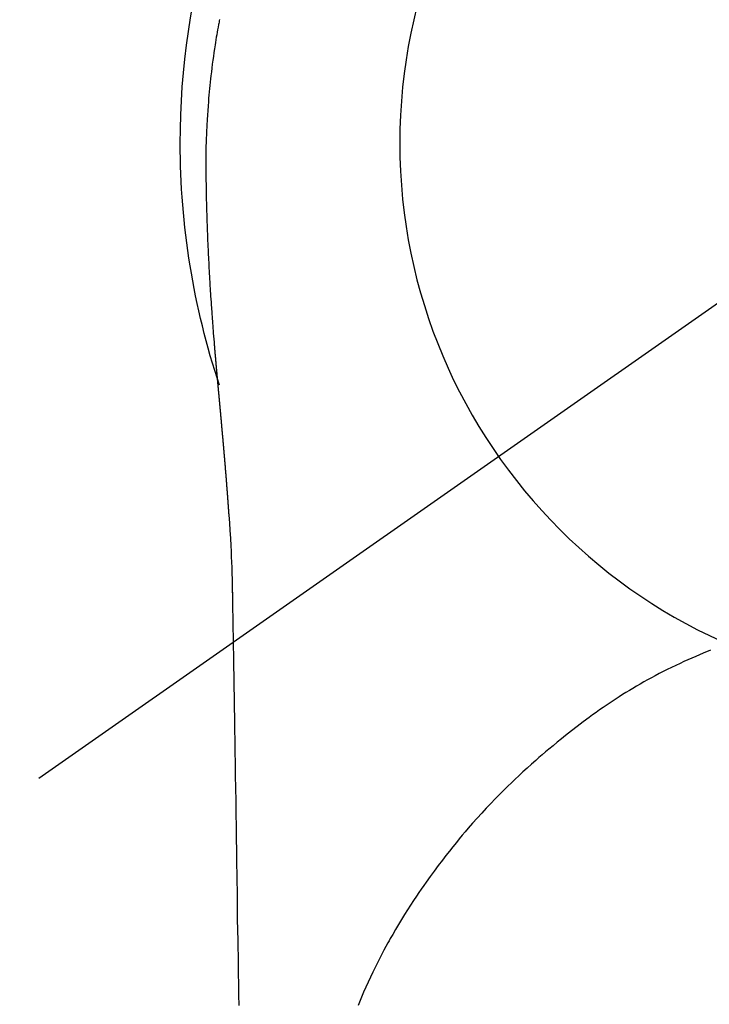
# Model space of a CAD drawing. Extents: x 83844 to 110317, y -11045 to -2175.
# Drawn here: x 99786 to 99810, y -4209 to -4176 of the extents above; entities that cross this region are included whole.
import ezdxf

# ---------------------------------------------------------------- set-up
doc = ezdxf.new("R2010")
doc.units = 0
doc.header["$LTSCALE"] = 50
doc.header["$MEASUREMENT"] = 0
doc.linetypes.add('CENTER2', pattern=[1.125, 0.75, -0.125, 0.125, -0.125])
doc.layers.get('0').update_dxf_attribs({"linetype": 'CONTINUOUS'})
doc.layers.get('DEFPOINTS').update_dxf_attribs({"color": 146, "linetype": 'CONTINUOUS'})
doc.layers.add('150-機器', color=8, linetype='CONTINUOUS')
doc.layers.add('160-文字', color=254, linetype='CONTINUOUS')
doc.styles.add('KH001', font='txt')
doc.dimstyles.new('KH1xx030', dxfattribs={"dimscale": 30, "dimtxt": 2, "dimasz": 0.6, "dimexe": 0.3, "dimexo": 1.2, "dimgap": 0.5, "dimtad": 3, "dimdec": 1, "dimdsep": 46, "dimlunit": 6, "dimtxsty": 'KH001', "dimblk": 'DOT', "dimcen": 1, "dimdle": 1, "dimclrd": 256, "dimclre": 256, "dimclrt": 256, "dimadec": 0, "dimazin": 0, "dimtfac": 1, "dimtdec": 1, "dimtix": 1, "dimtmove": 2, "dimatfit": 3, "dimldrblk": 'CLOSEDBLANK', "dimfxl": 1, "dimtolj": 1, "dimtzin": 0, "dimlwd": -1, "dimlwe": -1, "dimarcsym": 0})

# ---------------------------------------------------------------- blocks, each defined once
blk = doc.blocks.new('F402_H')
at = {"layer": '150-機器', "color": 13, "linetype": 'CENTER2'}
blk.add_line((0, 0), (244.018, -170.863), dxfattribs=at)
at = {"layer": '150-機器', "color": 13, "linetype": 'Continuous'}
for points in [[(24.601, 4.185), (24.61, 4.142), (24.618, 4.099), (24.625, 4.056), (24.633, 4.013), (24.649, 3.927), (24.664, 3.841), (24.679, 3.755), (24.694, 3.669), (24.709, 3.583), (24.723, 3.497), (24.737, 3.411), (24.751, 3.324), (24.771, 3.194), (24.79, 3.065), (24.809, 2.935), (24.827, 2.805), (24.844, 2.674), (24.86, 2.544), (24.876, 2.413), (24.892, 2.283), (24.904, 2.174), (24.916, 2.065), (24.927, 1.956), (24.938, 1.847), (24.949, 1.737), (24.959, 1.628), (24.968, 1.519), (24.977, 1.409), (24.989, 1.256), (25, 1.103), (25.011, 0.949), (25.02, 0.796), (25.024, 0.73), (25.028, 0.664), (25.031, 0.598), (25.034, 0.533), (25.038, 0.445), (25.041, 0.357), (25.044, 0.269), (25.048, 0.18), (25.053, 0.092), (25.058, 0.003), (25.062, -0.085), (25.065, -0.174), (25.066, -0.242), (25.066, -0.311), (25.066, -0.38), (25.065, -0.449), (25.065, -0.557), (25.064, -0.664), (25.064, -0.772), (25.063, -0.88), (25.063, -0.958), (25.062, -1.036), (25.061, -1.114), (25.06, -1.192), (25.059, -1.246), (25.059, -1.3), (25.058, -1.353), (25.057, -1.407), (25.056, -1.491), (25.054, -1.575), (25.053, -1.659), (25.051, -1.743), (25.05, -1.81), (25.049, -1.876), (25.048, -1.942), (25.046, -2.009), (25.044, -2.087), (25.042, -2.165), (25.04, -2.243), (25.037, -2.321), (25.035, -2.391), (25.033, -2.46), (25.031, -2.53), (25.029, -2.6), (25.026, -2.681), (25.023, -2.762), (25.02, -2.842), (25.017, -2.923), (25.015, -2.989), (25.012, -3.054), (25.01, -3.119), (25.007, -3.185), (25.005, -3.25), (25.002, -3.316), (24.999, -3.381), (24.996, -3.447), (24.993, -3.519), (24.99, -3.591), (24.986, -3.663), (24.982, -3.735), (24.98, -3.79), (24.977, -3.844), (24.974, -3.899), (24.971, -3.954), (24.967, -4.046), (24.962, -4.138), (24.957, -4.23), (24.952, -4.323), (24.949, -4.378), (24.946, -4.434), (24.943, -4.489), (24.939, -4.545), (24.935, -4.618), (24.931, -4.69), (24.927, -4.763), (24.923, -4.835), (24.917, -4.922), (24.912, -5.009), (24.906, -5.096), (24.901, -5.183), (24.894, -5.282), (24.887, -5.381), (24.881, -5.48), (24.874, -5.579), (24.87, -5.634), (24.866, -5.689), (24.862, -5.745), (24.858, -5.8), (24.852, -5.874), (24.847, -5.948), (24.842, -6.022), (24.837, -6.096), (24.83, -6.181), (24.824, -6.265), (24.817, -6.35), (24.811, -6.435), (24.803, -6.536), (24.794, -6.638), (24.786, -6.739), (24.778, -6.841)], [(24.778, -6.841), (24.778, -6.848), (24.777, -6.855), (24.776, -6.862), (24.776, -6.869), (24.775, -6.876), (24.775, -6.883), (24.774, -6.89), (24.774, -6.897), (24.773, -6.904), (24.772, -6.911), (24.772, -6.918), (24.771, -6.925), (24.771, -6.932), (24.77, -6.938), (24.77, -6.945), (24.769, -6.952), (24.768, -6.959), (24.768, -6.966), (24.767, -6.973), (24.767, -6.98), (24.766, -6.986), (24.765, -6.994), (24.765, -7.001), (24.764, -7.008), (24.764, -7.015), (24.763, -7.022), (24.763, -7.029), (24.762, -7.036), (24.761, -7.043), (24.761, -7.05), (24.76, -7.057), (24.76, -7.064), (24.759, -7.071), (24.758, -7.078), (24.758, -7.085), (24.757, -7.092), (24.757, -7.099), (24.756, -7.106), (24.755, -7.113), (24.755, -7.121), (24.754, -7.128), (24.754, -7.135), (24.753, -7.142), (24.752, -7.149), (24.752, -7.156), (24.751, -7.163), (24.75, -7.17), (24.75, -7.177), (24.749, -7.185), (24.749, -7.192), (24.748, -7.199), (24.747, -7.206), (24.747, -7.213), (24.746, -7.22), (24.746, -7.227), (24.745, -7.234), (24.744, -7.242), (24.744, -7.249), (24.743, -7.256), (24.742, -7.263), (24.742, -7.27), (24.741, -7.277), (24.741, -7.285), (24.74, -7.292), (24.739, -7.299), (24.739, -7.306), (24.738, -7.313), (24.737, -7.321), (24.737, -7.328), (24.736, -7.335), (24.736, -7.342), (24.735, -7.349), (24.734, -7.357), (24.734, -7.363), (24.733, -7.37), (24.732, -7.377), (24.732, -7.384), (24.731, -7.392), (24.731, -7.399), (24.73, -7.406), (24.729, -7.413), (24.729, -7.421), (24.728, -7.428), (24.727, -7.435), (24.727, -7.442), (24.726, -7.45), (24.725, -7.457), (24.725, -7.464), (24.724, -7.471), (24.724, -7.479), (24.723, -7.486), (24.722, -7.493), (24.722, -7.5), (24.721, -7.508), (24.72, -7.515), (24.72, -7.522), (24.719, -7.53), (24.718, -7.537), (24.718, -7.544), (24.717, -7.552), (24.716, -7.559), (24.716, -7.566), (24.715, -7.574), (24.714, -7.581), (24.714, -7.588), (24.713, -7.595), (24.713, -7.603), (24.712, -7.61), (24.711, -7.617), (24.711, -7.625), (24.71, -7.632), (24.709, -7.64), (24.709, -7.647), (24.708, -7.654), (24.707, -7.662), (24.707, -7.669), (24.706, -7.676), (24.705, -7.684), (24.705, -7.691), (24.704, -7.698), (24.703, -7.706), (24.703, -7.713), (24.702, -7.721), (24.701, -7.728), (24.701, -7.734), (24.7, -7.742), (24.699, -7.749), (24.699, -7.757), (24.698, -7.764), (24.697, -7.771), (24.697, -7.779), (24.696, -7.786), (24.695, -7.794), (24.695, -7.801), (24.694, -7.809), (24.693, -7.816), (24.693, -7.824), (24.692, -7.831), (24.691, -7.838), (24.691, -7.846), (24.69, -7.853), (24.689, -7.861), (24.689, -7.868), (24.688, -7.876), (24.687, -7.883), (24.687, -7.891), (24.686, -7.898), (24.685, -7.906), (24.685, -7.913), (24.684, -7.921), (24.683, -7.928), (24.682, -7.936), (24.682, -7.943), (24.681, -7.951), (24.68, -7.958), (24.68, -7.966), (24.679, -7.973), (24.678, -7.981), (24.678, -7.988), (24.677, -7.996), (24.676, -8.003), (24.676, -8.011), (24.675, -8.018), (24.674, -8.026), (24.674, -8.033), (24.673, -8.041), (24.672, -8.048), (24.672, -8.056), (24.671, -8.064), (24.67, -8.071), (24.669, -8.079), (24.669, -8.086), (24.668, -8.094), (24.667, -8.101), (24.667, -8.109), (24.666, -8.116), (24.665, -8.123), (24.665, -8.131), (24.664, -8.138), (24.663, -8.146), (24.663, -8.154), (24.662, -8.161), (24.661, -8.169), (24.66, -8.176), (24.66, -8.184), (24.659, -8.192), (24.658, -8.199), (24.658, -8.207), (24.657, -8.215), (24.656, -8.222), (24.656, -8.23), (24.655, -8.237), (24.654, -8.245), (24.653, -8.253), (24.653, -8.26), (24.652, -8.268), (24.651, -8.276), (24.651, -8.283), (24.65, -8.291), (24.649, -8.299), (24.648, -8.306), (24.648, -8.314), (24.647, -8.322), (24.646, -8.329), (24.646, -8.337), (24.645, -8.345), (24.644, -8.352), (24.644, -8.36), (24.643, -8.368), (24.642, -8.376), (24.641, -8.383), (24.641, -8.391), (24.64, -8.399), (24.639, -8.406), (24.639, -8.414), (24.638, -8.422), (24.637, -8.43), (24.636, -8.437), (24.636, -8.445), (24.635, -8.453), (24.634, -8.461), (24.634, -8.468), (24.633, -8.476), (24.632, -8.484), (24.631, -8.491), (24.631, -8.498), (24.63, -8.506), (24.629, -8.514), (24.629, -8.522), (24.628, -8.529), (24.627, -8.537), (24.626, -8.545), (24.626, -8.553), (24.625, -8.561), (24.624, -8.568), (24.624, -8.576), (24.623, -8.584), (24.622, -8.592), (24.621, -8.6), (24.621, -8.607), (24.62, -8.615), (24.619, -8.623), (24.618, -8.631), (24.618, -8.639), (24.617, -8.647), (24.616, -8.654), (24.616, -8.662), (24.615, -8.67), (24.614, -8.678), (24.613, -8.686), (24.613, -8.694), (24.612, -8.701), (24.611, -8.709), (24.611, -8.717), (24.61, -8.725), (24.609, -8.733), (24.608, -8.741), (24.608, -8.749), (24.607, -8.757), (24.606, -8.764), (24.605, -8.772), (24.605, -8.78), (24.604, -8.788), (24.603, -8.796), (24.603, -8.804), (24.602, -8.812), (24.601, -8.82), (24.6, -8.828), (24.6, -8.836), (24.599, -8.844), (24.598, -8.851), (24.597, -8.859), (24.597, -8.866), (24.596, -8.874), (24.595, -8.882), (24.594, -8.89), (24.594, -8.898), (24.593, -8.906), (24.592, -8.914), (24.592, -8.922), (24.591, -8.93), (24.59, -8.938), (24.589, -8.946), (24.589, -8.954), (24.588, -8.962), (24.587, -8.97), (24.586, -8.978), (24.586, -8.986), (24.585, -8.994), (24.584, -9.002), (24.583, -9.01), (24.583, -9.018), (24.582, -9.026), (24.581, -9.034), (24.581, -9.042), (24.58, -9.05), (24.579, -9.058), (24.578, -9.066), (24.578, -9.074), (24.577, -9.082), (24.576, -9.09), (24.575, -9.098), (24.575, -9.106), (24.574, -9.114), (24.573, -9.122), (24.572, -9.13), (24.572, -9.138), (24.571, -9.146), (24.57, -9.154), (24.569, -9.162), (24.569, -9.17), (24.568, -9.178), (24.567, -9.186), (24.566, -9.195), (24.566, -9.203), (24.565, -9.211), (24.564, -9.219), (24.564, -9.227), (24.563, -9.235), (24.562, -9.242), (24.561, -9.25), (24.561, -9.258), (24.56, -9.266), (24.559, -9.275), (24.558, -9.283), (24.558, -9.291), (24.557, -9.299), (24.556, -9.307), (24.555, -9.315), (24.555, -9.323), (24.554, -9.331), (24.553, -9.34), (24.552, -9.348), (24.552, -9.356), (24.551, -9.364), (24.55, -9.372), (24.549, -9.38), (24.549, -9.388), (24.548, -9.397), (24.548, -9.405), (24.547, -9.413), (24.547, -9.421), (24.546, -9.429), (24.545, -9.438), (24.544, -9.446), (24.544, -9.454), (24.543, -9.462), (24.542, -9.47), (24.541, -9.479), (24.541, -9.487), (24.54, -9.495), (24.539, -9.503), (24.538, -9.511), (24.538, -9.52), (24.537, -9.528), (24.536, -9.536), (24.536, -9.544), (24.535, -9.552), (24.534, -9.561), (24.533, -9.569), (24.533, -9.577), (24.532, -9.585), (24.531, -9.594), (24.53, -9.602), (24.53, -9.61), (24.529, -9.618), (24.528, -9.626), (24.527, -9.634), (24.527, -9.642), (24.526, -9.651), (24.525, -9.659), (24.524, -9.667), (24.524, -9.675), (24.523, -9.684), (24.522, -9.692), (24.521, -9.7), (24.521, -9.709), (24.52, -9.717), (24.519, -9.725), (24.518, -9.733), (24.518, -9.742), (24.517, -9.75), (24.516, -9.758), (24.515, -9.767), (24.515, -9.775), (24.514, -9.783), (24.513, -9.792), (24.512, -9.8), (24.512, -9.808), (24.511, -9.817), (24.51, -9.825), (24.509, -9.833), (24.509, -9.842), (24.508, -9.85), (24.507, -9.859), (24.506, -9.867), (24.506, -9.875), (24.505, -9.884), (24.504, -9.892), (24.503, -9.9), (24.503, -9.909), (24.502, -9.917), (24.501, -9.926), (24.5, -9.934), (24.5, -9.942), (24.499, -9.951), (24.498, -9.959), (24.497, -9.968), (24.497, -9.976), (24.496, -9.984), (24.495, -9.993), (24.494, -10), (24.494, -10.009), (24.493, -10.017), (24.492, -10.026), (24.491, -10.034), (24.491, -10.042), (24.49, -10.051), (24.489, -10.059), (24.488, -10.068), (24.488, -10.076), (24.487, -10.085), (24.486, -10.093), (24.485, -10.102), (24.485, -10.11), (24.484, -10.119), (24.483, -10.127), (24.482, -10.135), (24.482, -10.144), (24.481, -10.152), (24.48, -10.161), (24.479, -10.169), (24.479, -10.178), (24.478, -10.186), (24.477, -10.195), (24.476, -10.203), (24.476, -10.212), (24.475, -10.22), (24.474, -10.229), (24.474, -10.237), (24.473, -10.246), (24.472, -10.255), (24.471, -10.263), (24.471, -10.272), (24.47, -10.28), (24.469, -10.289), (24.468, -10.297), (24.468, -10.306), (24.467, -10.314), (24.466, -10.323), (24.465, -10.331), (24.465, -10.34), (24.464, -10.349), (24.463, -10.357), (24.462, -10.366), (24.462, -10.373), (24.461, -10.382), (24.46, -10.39), (24.459, -10.399), (24.459, -10.408), (24.458, -10.416), (24.457, -10.425), (24.456, -10.433), (24.456, -10.442), (24.455, -10.451), (24.454, -10.459), (24.453, -10.468), (24.453, -10.476), (24.452, -10.485), (24.451, -10.494), (24.45, -10.502), (24.45, -10.511), (24.449, -10.52), (24.448, -10.528), (24.448, -10.537), (24.447, -10.546), (24.446, -10.554), (24.445, -10.563), (24.445, -10.571), (24.444, -10.58), (24.443, -10.589), (24.442, -10.597), (24.442, -10.606), (24.441, -10.615), (24.44, -10.623), (24.439, -10.632), (24.439, -10.641), (24.438, -10.65), (24.437, -10.658), (24.436, -10.667), (24.436, -10.676), (24.435, -10.684), (24.434, -10.693), (24.434, -10.702), (24.433, -10.71), (24.432, -10.719), (24.431, -10.728), (24.431, -10.737), (24.43, -10.745), (24.429, -10.753), (24.428, -10.762), (24.428, -10.77), (24.427, -10.779), (24.426, -10.788), (24.425, -10.797), (24.425, -10.805), (24.424, -10.814), (24.423, -10.823), (24.422, -10.832), (24.422, -10.84), (24.421, -10.849), (24.42, -10.858), (24.42, -10.867), (24.419, -10.876), (24.418, -10.884), (24.417, -10.893), (24.417, -10.902), (24.416, -10.911), (24.415, -10.919), (24.414, -10.928), (24.414, -10.937), (24.413, -10.946), (24.412, -10.955), (24.412, -10.964), (24.411, -10.972), (24.41, -10.981), (24.409, -10.99), (24.409, -10.999), (24.408, -11.008), (24.407, -11.016), (24.406, -11.025), (24.406, -11.034), (24.405, -11.043), (24.404, -11.052), (24.404, -11.061), (24.403, -11.069), (24.402, -11.078), (24.401, -11.087), (24.401, -11.096), (24.4, -11.105), (24.399, -11.114), (24.399, -11.123), (24.398, -11.131), (24.397, -11.139), (24.396, -11.148), (24.396, -11.157), (24.395, -11.166), (24.394, -11.175), (24.393, -11.184), (24.393, -11.193), (24.392, -11.202), (24.391, -11.211), (24.391, -11.219), (24.39, -11.228), (24.389, -11.237), (24.388, -11.246), (24.388, -11.255), (24.387, -11.264), (24.386, -11.273), (24.386, -11.282), (24.385, -11.291), (24.384, -11.3), (24.383, -11.309), (24.383, -11.318), (24.382, -11.327), (24.381, -11.336), (24.381, -11.345), (24.38, -11.354), (24.379, -11.363), (24.378, -11.371), (24.378, -11.38), (24.377, -11.389), (24.376, -11.398), (24.376, -11.407), (24.375, -11.416), (24.374, -11.425), (24.373, -11.434), (24.373, -11.443), (24.372, -11.452), (24.371, -11.461), (24.371, -11.47), (24.37, -11.479), (24.369, -11.488), (24.369, -11.497), (24.368, -11.505), (24.367, -11.514), (24.366, -11.523), (24.366, -11.532), (24.365, -11.542), (24.364, -11.551), (24.364, -11.56), (24.363, -11.569), (24.362, -11.578), (24.362, -11.587), (24.361, -11.596), (24.36, -11.605), (24.359, -11.614), (24.359, -11.623), (24.358, -11.632), (24.357, -11.641), (24.357, -11.65), (24.356, -11.659), (24.355, -11.668), (24.355, -11.677), (24.354, -11.686), (24.353, -11.696), (24.352, -11.705), (24.352, -11.714), (24.351, -11.723), (24.35, -11.732), (24.35, -11.741), (24.349, -11.75), (24.348, -11.759), (24.348, -11.768), (24.347, -11.777), (24.346, -11.787), (24.346, -11.796), (24.345, -11.805), (24.344, -11.814), (24.343, -11.823), (24.343, -11.832), (24.342, -11.841), (24.341, -11.851), (24.341, -11.86), (24.34, -11.869), (24.339, -11.878), (24.339, -11.886), (24.338, -11.895), (24.337, -11.904), (24.337, -11.914), (24.336, -11.923), (24.335, -11.932), (24.335, -11.941), (24.334, -11.95), (24.333, -11.96), (24.333, -11.969), (24.332, -11.978), (24.331, -11.987), (24.33, -11.996), (24.33, -12.006), (24.329, -12.015), (24.328, -12.024), (24.328, -12.033), (24.327, -12.042), (24.326, -12.052), (24.326, -12.061), (24.325, -12.07), (24.324, -12.079), (24.324, -12.089), (24.323, -12.098), (24.322, -12.107), (24.322, -12.116), (24.321, -12.126), (24.32, -12.135), (24.32, -12.144), (24.319, -12.153), (24.318, -12.163), (24.318, -12.172), (24.317, -12.181), (24.316, -12.191), (24.316, -12.2), (24.315, -12.209), (24.314, -12.218), (24.314, -12.228), (24.313, -12.237), (24.312, -12.246), (24.312, -12.256), (24.311, -12.264), (24.311, -12.273), (24.31, -12.283), (24.309, -12.292), (24.309, -12.301), (24.308, -12.311), (24.307, -12.32), (24.307, -12.329), (24.306, -12.339), (24.305, -12.348), (24.305, -12.357), (24.304, -12.367), (24.303, -12.376), (24.303, -12.385), (24.302, -12.395), (24.301, -12.404), (24.301, -12.413), (24.3, -12.423), (24.299, -12.432), (24.299, -12.441), (24.298, -12.451), (24.297, -12.46), (24.297, -12.47), (24.296, -12.479), (24.296, -12.488), (24.295, -12.498), (24.294, -12.507), (24.294, -12.516), (24.293, -12.526), (24.292, -12.535), (24.292, -12.544), (24.291, -12.554), (24.29, -12.563), (24.29, -12.573), (24.289, -12.582), (24.288, -12.591)], [(24.281, -12.591), (24.265, -12.851), (24.248, -13.111), (24.233, -13.371), (24.219, -13.631), (24.21, -13.816), (24.202, -14.002), (24.194, -14.187), (24.187, -14.373), (24.181, -14.566), (24.175, -14.759), (24.171, -14.953), (24.167, -15.146), (24.166, -15.233), (24.165, -15.321), (24.163, -15.408), (24.162, -15.496), (24.16, -15.616), (24.158, -15.735), (24.156, -15.855), (24.154, -15.975), (24.152, -16.108), (24.15, -16.241), (24.148, -16.374), (24.145, -16.507), (24.143, -16.627), (24.141, -16.746), (24.139, -16.866), (24.137, -16.985), (24.135, -17.122), (24.133, -17.258), (24.131, -17.395), (24.128, -17.532), (24.125, -17.765), (24.121, -17.999), (24.117, -18.233), (24.113, -18.467), (24.11, -18.7), (24.106, -18.934), (24.102, -19.167), (24.098, -19.401), (24.094, -19.658), (24.09, -19.915), (24.086, -20.172), (24.082, -20.43), (24.079, -20.675), (24.075, -20.921), (24.071, -21.167), (24.068, -21.412), (24.061, -21.842), (24.054, -22.272), (24.047, -22.703), (24.041, -23.133), (24.035, -23.547), (24.029, -23.961), (24.024, -24.375), (24.019, -24.789), (24.008, -25.53), (23.998, -26.27), (23.986, -27.01), (23.975, -27.75), (23.969, -28.111), (23.963, -28.472), (23.958, -28.834), (23.952, -29.195)], [(24.168, -15.151), (24.168, -15.152), (24.168, -15.153), (24.168, -15.154), (24.168, -15.155), (24.168, -15.156), (24.168, -15.157), (24.168, -15.158), (24.168, -15.159), (24.168, -15.16), (24.168, -15.161), (24.168, -15.162), (24.168, -15.163), (24.167, -15.164), (24.167, -15.165), (24.167, -15.166), (24.167, -15.167), (24.167, -15.168), (24.167, -15.169), (24.167, -15.17), (24.167, -15.171), (24.167, -15.172), (24.167, -15.173), (24.167, -15.174), (24.167, -15.175), (24.167, -15.176), (24.167, -15.177), (24.167, -15.178), (24.167, -15.179), (24.167, -15.18), (24.167, -15.181), (24.167, -15.182), (24.167, -15.183), (24.167, -15.184), (24.167, -15.185), (24.167, -15.186), (24.167, -15.187), (24.167, -15.188), (24.167, -15.189), (24.167, -15.19), (24.167, -15.191), (24.167, -15.192), (24.167, -15.193), (24.167, -15.194), (24.167, -15.195), (24.167, -15.196), (24.167, -15.197), (24.167, -15.198), (24.167, -15.199), (24.167, -15.2), (24.167, -15.201), (24.167, -15.202), (24.167, -15.203), (24.167, -15.204), (24.167, -15.205), (24.167, -15.206), (24.167, -15.207), (24.167, -15.208), (24.167, -15.209), (24.167, -15.21), (24.167, -15.211), (24.167, -15.212), (24.167, -15.213), (24.167, -15.214), (24.167, -15.215), (24.167, -15.216), (24.167, -15.217), (24.167, -15.218), (24.167, -15.219), (24.167, -15.22), (24.167, -15.221), (24.166, -15.221), (24.166, -15.222), (24.166, -15.223), (24.166, -15.224), (24.166, -15.225), (24.166, -15.226), (24.166, -15.227)], [(7.98, -17.172), (8.232, -17.272), (8.482, -17.377), (8.615, -17.435), (8.749, -17.494), (8.881, -17.554), (9.013, -17.615), (9.157, -17.683), (9.301, -17.752), (9.444, -17.822), (9.586, -17.894), (9.719, -17.962), (9.851, -18.031), (9.983, -18.102), (10.115, -18.174), (10.24, -18.244), (10.365, -18.315), (10.489, -18.387), (10.613, -18.46), (10.729, -18.53), (10.844, -18.6), (10.958, -18.672), (11.072, -18.744), (11.21, -18.833), (11.347, -18.924), (11.483, -19.015), (11.619, -19.107), (11.738, -19.19), (11.856, -19.273), (11.974, -19.357), (12.091, -19.442), (12.293, -19.593), (12.493, -19.746), (12.692, -19.901), (12.889, -20.058), (13.031, -20.172), (13.172, -20.286), (13.312, -20.401), (13.452, -20.518), (13.564, -20.612), (13.676, -20.708), (13.788, -20.804), (13.898, -20.901), (14.043, -21.028), (14.186, -21.157), (14.329, -21.287), (14.47, -21.418), (14.596, -21.537), (14.721, -21.656), (14.845, -21.776), (14.968, -21.897), (15.12, -22.05), (15.272, -22.204), (15.422, -22.359), (15.57, -22.516), (15.726, -22.685), (15.88, -22.854), (16.033, -23.026), (16.183, -23.198), (16.285, -23.316), (16.385, -23.435), (16.485, -23.554), (16.583, -23.674), (16.703, -23.822), (16.822, -23.971), (16.94, -24.121), (17.056, -24.272), (17.197, -24.457), (17.335, -24.644), (17.472, -24.831), (17.608, -25.021), (17.69, -25.138), (17.772, -25.256), (17.853, -25.374), (17.934, -25.493), (18.037, -25.648), (18.138, -25.803), (18.238, -25.959), (18.337, -26.116), (18.439, -26.282), (18.54, -26.45), (18.64, -26.619), (18.738, -26.788), (18.779, -26.861), (18.821, -26.934), (18.862, -27.008), (18.902, -27.081), (19.034, -27.325), (19.163, -27.571), (19.288, -27.818), (19.41, -28.068), (19.49, -28.237), (19.569, -28.407), (19.647, -28.578), (19.722, -28.75), (19.818, -28.975), (19.911, -29.202)]]:
    blk.add_lwpolyline(points, dxfattribs=at)
for start, end in [(0, 197.7244), (341.5838, 0)]:
    blk.add_arc((0, 0), 25.931, start, end, dxfattribs=at)
at = {"layer": 'DEFPOINTS'}
blk.add_circle((0, 0), 18.5, dxfattribs=at)
blk = doc.blocks.new('_ClosedBlank')
at = {"color": 0, "linetype": 'ByBlock', "lineweight": -2}
for p, q in [((-1, 0.1667), (0, 0)), ((-1, 0.1667), (-1, -0.1667)), ((0, 0), (-1, -0.1667))]:
    blk.add_line(p, q, dxfattribs=at)
blk = doc.blocks.new('_Dot')
at = {"color": 0, "linetype": 'ByBlock', "lineweight": -2}
blk.add_line((-0.5, 0), (-1, 0), dxfattribs=at)
at = {"color": 0, "linetype": 'ByBlock', "const_width": 0.5}
blk.add_lwpolyline([(-0.25, 0, 1), (0.25, 0, 1)], format="xyb", close=True, dxfattribs=at)

msp = doc.modelspace()

# ---------------------------------------------------------------- block references
at = {"layer": '150-機器', "xscale": -1}
msp.add_blockref('F402_H', (99817.638, -4179.866), dxfattribs=at)

# ---------------------------------------------------------------- leaders
at = {"layer": '160-文字'}
msp.add_leader([(99937.645, -4180.058), (99079.087, -5115.351)], dimstyle='KH1xx030', override={"dimgap": 0.5, "dimtad": 1}, dxfattribs=at)

doc.saveas('drawing.dxf')
